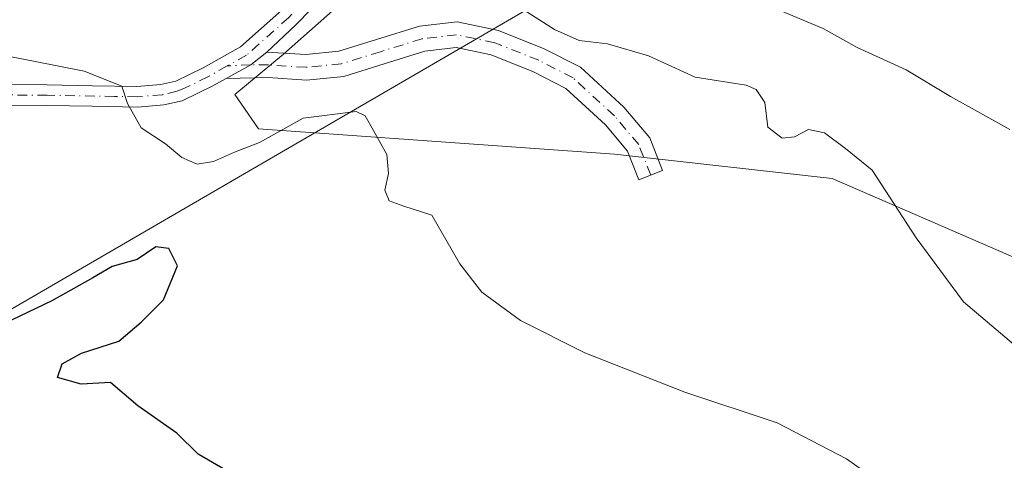
# Model space of a CAD drawing. Units: metres. Extents: x 593521 to 596954, y 4749889 to 4752249.
# Drawn here: x 595961 to 596096, y 4750712 to 4750772 of the extents above; entities that cross this region are included whole.
import ezdxf

# ---------------------------------------------------------------- set-up
doc = ezdxf.new("R2010")
doc.units = ezdxf.units.M
doc.header["$MEASUREMENT"] = 0
doc.linetypes.add('DGN Style 4', pattern=[2.6384748266838614, 1.318413404963828, -0.6592067024819142, 0.001648016756204785, -0.6592067024819142])
for name, color, linetype, lineweight in [('Camino Cxs', 7, 'Continuous', 0), ('Camino eje', 30, 'DGN Style 4', 13), ('Curva de nivel maestra', 30, 'Continuous', 30), ('Curva de nivel normal', 30, 'Continuous', 0), ('Núcleo urbano CxS', 7, 'Continuous', 0), ('Pista pavimentada Cxs', 135, 'Continuous', 0), ('Pista pavimentada eje', 135, 'DGN Style 4', 0), ('Prado CxS', 92, 'Continuous', 0), ('Tendido', 6, 'Continuous', 0)]:
    doc.layers.add(name, color=color, linetype=linetype, lineweight=lineweight)

msp = doc.modelspace()

# ---------------------------------------------------------------- linework, layer by layer
at = {"layer": 'Camino Cxs', "color": 7, "linetype": 'Continuous', "lineweight": 0, "extrusion": (0.2985750879159702, -0.4823387612084208, 0.8235303493568994), "elevation": -2113153.975736873, "flags": 128}
msp.add_lwpolyline([(3007248.840793279, 3068550.066559652), (3007252.684643735, 3068549.84955625), (3007255.499556575, 3068550.231736084)], dxfattribs=at)
at = {"layer": 'Camino Cxs', "color": 7, "linetype": 'Continuous', "lineweight": 0}
msp.add_polyline3d([(595989.5198999997, 4750764.265900001, 456.7551999999997), (595992.8822999997, 4750766.1371, 456.6321000000025), (595995.1101000002, 4750767.886299999, 456.8488999999972), (596000.4688999997, 4750767.5525, 457.777700000006), (596004.9787, 4750768.003500001, 457.8261999999959), (596010.1880999999, 4750769.6063, 457.9002999999939), (596016.0667000003, 4750771.447899999, 459.0473000000056), (596021.2735000001, 4750772.0515, 459.5556999999972), (596026.9417000003, 4750770.858100001, 460.2957000000025), (596033.2301000003, 4750768.357100001, 459.7649999999995), (596038.2043000003, 4750765.796900001, 459.5369000000064), (596044.1860999997, 4750760.319700001, 458.1444999999949), (596047.7550999997, 4750756.081499999, 457.8350999999967), (596049.5154999997, 4750751.606699999, 458.6484999999957), (596046.2587000001, 4750750.325300001, 457.7753999999986), (596044.7081000004, 4750754.265900001, 457.9903000000049), (596041.6551000001, 4750757.8915, 457.7513000000035), (596036.1860999997, 4750762.899300001, 457.8196999999927), (596031.7790999999, 4750765.167500001, 458.5911000000052), (596025.9271, 4750767.495100001, 458.7287000000069), (596021.1102999998, 4750768.509099999, 458.1665999999968), (596016.7978999997, 4750768.009099999, 457.2932000000001), (596011.2259000001, 4750766.263699999, 457.2501000000047), (596005.6743000001, 4750764.555500001, 457.757500000007), (596000.5270999996, 4750764.0407, 457.729800000001), (595995.2899000002, 4750764.389900001, 457.0501999999979)], close=True, dxfattribs=at)
msp.add_polyline3d([(595995.1101000002, 4750767.886299999, 456.8488999999972), (596000.4688999997, 4750767.5525, 457.777700000006), (596004.9787, 4750768.003500001, 457.8261999999959), (596010.1880999999, 4750769.6063, 457.9002999999939), (596016.0667000003, 4750771.447899999, 459.0473000000056), (596021.2735000001, 4750772.0515, 459.5556999999972), (596026.9417000003, 4750770.858100001, 460.2957000000025), (596033.2301000003, 4750768.357100001, 459.7649999999995), (596038.2043000003, 4750765.796900001, 459.5369000000064), (596044.1860999997, 4750760.319700001, 458.1444999999949), (596047.7550999997, 4750756.081499999, 457.8350999999967), (596049.5154999997, 4750751.606699999, 458.6484999999957), (596046.2587000001, 4750750.325300001, 457.7753999999986), (596044.7081000004, 4750754.265900001, 457.9903000000049), (596041.6551000001, 4750757.8915, 457.7513000000035), (596036.1860999997, 4750762.899300001, 457.8196999999927), (596031.7790999999, 4750765.167500001, 458.5911000000052), (596025.9271, 4750767.495100001, 458.7287000000069), (596021.1102999998, 4750768.509099999, 458.1665999999968), (596016.7978999997, 4750768.009099999, 457.2932000000001), (596011.2259000001, 4750766.263699999, 457.2501000000047), (596005.6743000001, 4750764.555500001, 457.757500000007), (596000.5270999996, 4750764.0407, 457.729800000001), (595995.2899000002, 4750764.389900001, 457.0501999999979), (595989.5198999997, 4750764.265900001, 456.7551999999997)], dxfattribs=at)
at = {"layer": 'Camino eje', "color": 30, "linetype": 'DGN Style 4', "lineweight": 13}
msp.add_polyline3d([(596047.8870999999, 4750750.9659, 457.9073000000063), (596046.2314999999, 4750755.173699999, 457.8184999999939), (596042.9205, 4750759.1055, 457.866399999999), (596037.1952999998, 4750764.348099999, 458.5564000000013), (596032.5047000004, 4750766.7623, 458.9594999999972), (596026.4342999998, 4750769.176700001, 459.4968999999983), (596021.1919, 4750770.280300001, 458.8668000000035), (596016.4323000005, 4750769.728499999, 458.1827999999951), (596010.7068999996, 4750767.934900001, 457.3797999999952), (596005.3265000005, 4750766.2795, 457.7486999999965), (596000.4978999998, 4750765.796700001, 457.7562999999937), (595995.3245000001, 4750766.1415, 456.9012999999978), (595992.8822999997, 4750766.1371, 456.6321000000025), (595989.6491, 4750765.987299999, 457.1009999999952)], dxfattribs=at)
at = {"layer": 'Curva de nivel maestra', "color": 30, "linetype": 'Continuous', "lineweight": 30, "elevation": 450, "flags": 128}
msp.add_lwpolyline([(595994.0700000003, 4750707.710100001), (595985.6600000003, 4750712.630100001), (595982.7100000001, 4750715.5001), (595977.3399999999, 4750719.2401), (595973.5800000001, 4750722.460100001), (595969.5599999996, 4750722.220100001), (595966.3200000003, 4750723.1601), (595966.9600000001, 4750725.040100001), (595969.6299999999, 4750726.5001), (595974.7599999999, 4750728.140100001), (595977.7999999998, 4750730.770099999), (595980.8899999997, 4750733.8101), (595982.8300000001, 4750738.520099999), (595981.5999999996, 4750740.890100001), (595979.8200000003, 4750741.100099999), (595977.2800000003, 4750739.390100001), (595973.8300000001, 4750738.4101), (595971.1799999997, 4750736.840100001), (595965.5499999998, 4750733.690099999), (595956.6799999997, 4750729.4901)], dxfattribs=at)
at = {"layer": 'Curva de nivel normal', "color": 30, "linetype": 'Continuous', "lineweight": 0, "flags": 128}
for points, elevation in [([(596028.8399999999, 4750774.710000001), (596034.6600000003, 4750771), (596038.0199999996, 4750769.5), (596041.9500000002, 4750769.029999999), (596047.5599999996, 4750767.390000001), (596053.9800000006, 4750764.439999999), (596061, 4750763.34), (596062.3799999999, 4750762.77), (596063.5499999998, 4750760.939999999), (596063.9800000006, 4750757.560000001), (596065.9500000002, 4750756.060000001), (596067.6500000004, 4750756.230000001), (596069.5599999996, 4750757.25), (596071.7599999999, 4750756.800000001), (596074.6600000003, 4750754.630000001), (596078.3499999996, 4750751.66), (596084.3600000005, 4750742.34), (596090.9100000003, 4750733.550000001), (596097.75, 4750727.730000001)], 460), ([(596065.2400000002, 4750773.810000001), (596071.5999999996, 4750771.130000001), (596076.25, 4750768.5), (596083.0099999999, 4750765.439999999), (596089.0800000001, 4750761.77), (596097.2800000003, 4750757.25)], 465), ([(595959.7400000002, 4750767.289999999), (595969.9900000002, 4750765.26), (595975.1399999997, 4750763.199999999), (595975.9299999997, 4750760.84), (595977.8300000001, 4750757.49), (595981.1600000003, 4750755.26), (595983.4000000004, 4750753.390000001), (595985.5099999999, 4750752.5), (595987.7400000002, 4750752.869999999), (595990.6500000004, 4750754.119999999), (595994.0800000001, 4750755.460000001), (596000.0899999999, 4750758.82), (596007.3600000005, 4750759.710000001), (596008.5999999996, 4750759.109999999), (596009.7800000003, 4750757.09), (596011.5800000001, 4750753.82), (596011.8200000003, 4750751.189999999), (596011.3300000001, 4750748.9), (596011.9000000004, 4750747.42), (596013.9500000002, 4750746.699999999), (596017.79, 4750745.460000001), (596021.6399999997, 4750738.800000001), (596024.6699999999, 4750734.890000001), (596029.9800000006, 4750731.01), (596038.7999999998, 4750726.560000001), (596052.5599999996, 4750721.15), (596065.2699999996, 4750716.91), (596074.8200000003, 4750711.99), (596080.29, 4750708.060000001)], 455)]:
    msp.add_lwpolyline(points, dxfattribs=dict(at, elevation=elevation))
at = {"layer": 'Núcleo urbano CxS', "color": 7, "linetype": 'Continuous', "lineweight": 0}
for points in [[(596241.0637999997, 4750717.159700001, 470.4370000000054), (596208.5154999997, 4750712.4135, 467.7692999999999), (596186.8165999996, 4750713.091499999, 465.8491000000067), (596152.2339000005, 4750713.091700001, 463.6802000000025), (596124.4323000005, 4750719.8729, 462.4615000000049), (596111.5487000003, 4750729.3661, 462.4658999999957), (596100.8567000004, 4750738.3477, 462.1609000000026), (596072.8501000004, 4750750.515500001, 459.9330000000046), (596042.8863000004, 4750753.863700001, 457.1630000000005), (595993.9583999999, 4750757.338300001, 455.7151000000013), (595990.6930000001, 4750762.064099999, 455.7544999999955), (595997.4040999999, 4750767.6054, 456.3608999999997), (596006.9291000003, 4750776.072100001, 458.1934999999939), (596022.1300999997, 4750791.700099999, 461.372000000003), (596037.5500999996, 4750780.7301, 462.456600000005), (596064.0799000004, 4750824.098099999, 470.9535999999935), (596039.8163999999, 4750834.7819, 467.3910000000033), (596009.2569000004, 4750839.4121, 462.3549000000058), (595999.7318000002, 4750821.685000001, 460.5102000000043), (595966.7642000001, 4750852.9948, 459.4517999999953), (595965.7313000001, 4750854.463300001, 459.5353999999934), (595897.1739999996, 4750890.8323, 460.9196999999986)], [(596022.1300999997, 4750791.700099999, 461.372000000003), (596006.9291000003, 4750776.072100001, 458.1934999999939), (595997.4040999999, 4750767.6054, 456.3608999999997), (595990.6930000001, 4750762.064099999, 455.7544999999955), (595993.9583999999, 4750757.338300001, 455.7151000000013), (596042.8863000004, 4750753.863700001, 457.1630000000005), (596072.8501000004, 4750750.515500001, 459.9330000000046), (596100.8567000004, 4750738.3477, 462.1609000000026), (596111.5487000003, 4750729.3661, 462.4658999999957), (596124.4323000005, 4750719.8729, 462.4615000000049), (596152.2339000005, 4750713.091700001, 463.6802000000025), (596186.8165999996, 4750713.091499999, 465.8491000000067), (596208.5154999997, 4750712.4135, 467.7692999999999), (596241.0637999997, 4750717.159700001, 470.4370000000054)]]:
    msp.add_polyline3d(points, dxfattribs=at)
at = {"layer": 'Pista pavimentada Cxs', "color": 135, "linetype": 'Continuous', "lineweight": 0, "extrusion": (0.2985750879159702, -0.4823387612084208, 0.8235303493568994), "elevation": -2113153.975736873, "flags": 128}
msp.add_lwpolyline([(3007248.840793279, 3068550.066559652), (3007252.684643735, 3068549.84955625), (3007255.499556575, 3068550.231736084)], dxfattribs=at)
at = {"layer": 'Pista pavimentada Cxs', "color": 135, "linetype": 'Continuous', "lineweight": 0}
for points in [[(596021.2439000001, 4750793.247099999, 462.2292000000016), (596020.9046999998, 4750793.101500001, 462.1799000000028), (596016.8925000001, 4750790.318299999, 461.3396999999969), (596010.9527000004, 4750784.556299999, 459.8387999999978), (596005.2997000003, 4750778.0385, 458.3916000000027), (595999.0843000002, 4750771.6227, 457.5412999999971), (595995.1101000002, 4750767.886299999, 456.8488999999972)], [(595945.9801000003, 4750763.5001, 453.9784000000073), (595964.8901000004, 4750763.380100001, 455.7177999999985), (595971.1401000004, 4750763.270099999, 456.171199999997), (595977.2301000003, 4750763.1601, 456.459400000007), (595980.5201000003, 4750763.440099999, 456.5721000000049), (595982.5925000003, 4750763.9069, 456.8059999999969), (595986.3513000002, 4750765.738500001, 457.5135000000009), (595991.4782999996, 4750768.622500001, 457.2972000000009), (595997.1473000003, 4750773.647299999, 457.7764000000025), (596003.2351000002, 4750779.931500001, 458.6310999999987), (596008.8267000001, 4750786.378500001, 459.7165999999997)], [(596005.2997000003, 4750778.0385, 458.3916000000027), (595999.0843000002, 4750771.6227, 457.5412999999971), (595995.1101000002, 4750767.886299999, 456.8488999999972), (595992.8822999997, 4750766.1371, 456.6321000000025), (595989.5198999997, 4750764.265900001, 456.7551999999997), (595987.6552999998, 4750763.259500001, 456.3894), (595983.4433000004, 4750761.192500001, 456.1379000000015), (595980.9501, 4750760.630100001, 456.4386999999988), (595977.3201000001, 4750760.3201, 457.0019999999931), (595971.0900999998, 4750760.440099999, 455.1760000000068), (595964.8601000002, 4750760.550100001, 454.5108000000037), (595945.9600999998, 4750760.670100001, 453.1352000000043)], [(595945.9801000003, 4750763.5001, 453.9784000000073), (595964.8901000004, 4750763.380100001, 455.7177999999985), (595971.1401000004, 4750763.270099999, 456.171199999997), (595977.2301000003, 4750763.1601, 456.459400000007), (595980.5201000003, 4750763.440099999, 456.5721000000049), (595982.5925000003, 4750763.9069, 456.8059999999969), (595986.3513000002, 4750765.738500001, 457.5135000000009), (595991.4782999996, 4750768.622500001, 457.2972000000009), (595997.1473000003, 4750773.647299999, 457.7764000000025)], [(595989.5198999997, 4750764.265900001, 456.7551999999997), (595987.6552999998, 4750763.259500001, 456.3894), (595983.4433000004, 4750761.192500001, 456.1379000000015), (595980.9501, 4750760.630100001, 456.4386999999988), (595977.3201000001, 4750760.3201, 457.0019999999931), (595971.0900999998, 4750760.440099999, 455.1760000000068), (595964.8601000002, 4750760.550100001, 454.5108000000037), (595945.9600999998, 4750760.670100001, 453.1352000000043)]]:
    msp.add_polyline3d(points, dxfattribs=at)
at = {"layer": 'Pista pavimentada eje', "color": 135, "linetype": 'DGN Style 4', "lineweight": 0}
for points in [[(596011.9911000002, 4750787.9485, 460.1276999999973), (596009.8897000002, 4750785.467300001, 459.757500000007), (596004.2673000004, 4750778.985099999, 458.4848000000056), (595998.1158999996, 4750772.6349, 457.4649999999965), (595992.2949000001, 4750767.4757, 456.5663999999961), (595989.6491, 4750765.987299999, 457.1009999999952)], [(595989.6491, 4750765.987299999, 457.1009999999952), (595987.0033, 4750764.499100001, 456.9079999999958), (595983.7839000003, 4750762.919299999, 456.1989999999933), (595982.7865000004, 4750762.4979, 455.928899999999), (595980.7351000002, 4750762.0351, 456.0881999999983), (595977.2751000002, 4750761.7401, 456.3573000000034), (595974.1601, 4750761.800100001, 455.8012000000017), (595964.8750999998, 4750761.965100001, 454.7277999999933), (595945.9700999996, 4750762.085100001, 453.2029999999941)]]:
    msp.add_polyline3d(points, dxfattribs=at)
at = {"layer": 'Prado CxS', "color": 92, "linetype": 'Continuous', "lineweight": 0}
for points in [[(595720.7773000002, 4751084.988700001, 464.733699999997), (595788.6557, 4751020.175100001, 469.7839999999997), (595884.5334999999, 4750921.750299999, 465.773199999996), (595897.1739999996, 4750890.8323, 460.9196999999986), (595965.7313000001, 4750854.463300001, 459.5353999999934), (595966.7642000001, 4750852.9948, 459.4517999999953), (595999.7318000002, 4750821.685000001, 460.5102000000043), (596017.9880999997, 4750798.9308, 461.5002999999998), (596022.1300999997, 4750791.700099999, 461.372000000003), (596006.9291000003, 4750776.072100001, 458.1934999999939), (595997.4040999999, 4750767.6054, 456.3608999999997), (595990.6930000001, 4750762.064099999, 455.7544999999955), (595993.9583999999, 4750757.338300001, 455.7151000000013), (596042.8863000004, 4750753.863700001, 457.1630000000005), (596072.8501000004, 4750750.515500001, 459.9330000000046), (596100.8567000004, 4750738.3477, 462.1609000000026), (596111.5487000003, 4750729.3661, 462.4658999999957), (596124.4323000005, 4750719.8729, 462.4615000000049), (596152.2339000005, 4750713.091700001, 463.6802000000025), (596186.8165999996, 4750713.091499999, 465.8491000000067), (596208.5154999997, 4750712.4135, 467.7692999999999), (596241.0637999997, 4750717.159700001, 470.4370000000054)], [(596022.1300999997, 4750791.700099999, 461.372000000003), (596006.9291000003, 4750776.072100001, 458.1934999999939), (595997.4040999999, 4750767.6054, 456.3608999999997), (595990.6930000001, 4750762.064099999, 455.7544999999955), (595993.9583999999, 4750757.338300001, 455.7151000000013), (596042.8863000004, 4750753.863700001, 457.1630000000005), (596072.8501000004, 4750750.515500001, 459.9330000000046), (596100.8567000004, 4750738.3477, 462.1609000000026), (596111.5487000003, 4750729.3661, 462.4658999999957), (596124.4323000005, 4750719.8729, 462.4615000000049), (596152.2339000005, 4750713.091700001, 463.6802000000025), (596186.8165999996, 4750713.091499999, 465.8491000000067), (596208.5154999997, 4750712.4135, 467.7692999999999), (596241.0637999997, 4750717.159700001, 470.4370000000054)]]:
    msp.add_polyline3d(points, dxfattribs=at)
at = {"layer": 'Tendido', "color": 6, "linetype": 'Continuous', "lineweight": 0, "extrusion": (-0.3021207182653336, -0.9531391563540449, 0.01577403624753008), "elevation": -4708267.417382271, "flags": 128}
msp.add_lwpolyline([(-867276.7476152284, 74762.26836551928), (-867126.7123152318, 74767.76244908135), (-866853.2234180461, 74784.2716031148)], dxfattribs=at)
at = {"layer": 'Tendido', "color": 6, "linetype": 'Continuous', "lineweight": 0}
msp.add_polyline3d([(596080.2674000004, 4750802.500499999, 480.9159000000073), (595750.2397999996, 4750610.615900001, 456.1282000000065), (595437.5016999999, 4750419.745200001, 462.0191999999952), (595264.4353999998, 4750479.726100001, 478.5779000000039), (595116.6471999995, 4750530.890699999, 483.9756000000052), (594998.0800000001, 4750570.01, 484.9413000000059), (594741.0099999999, 4750659.480000001, 470.1082000000025), (594461.3415000001, 4750754.117500001, 470.520399999994), (594341, 4750794.84, 475.5657999999967)], dxfattribs=at)

doc.saveas('drawing.dxf')
